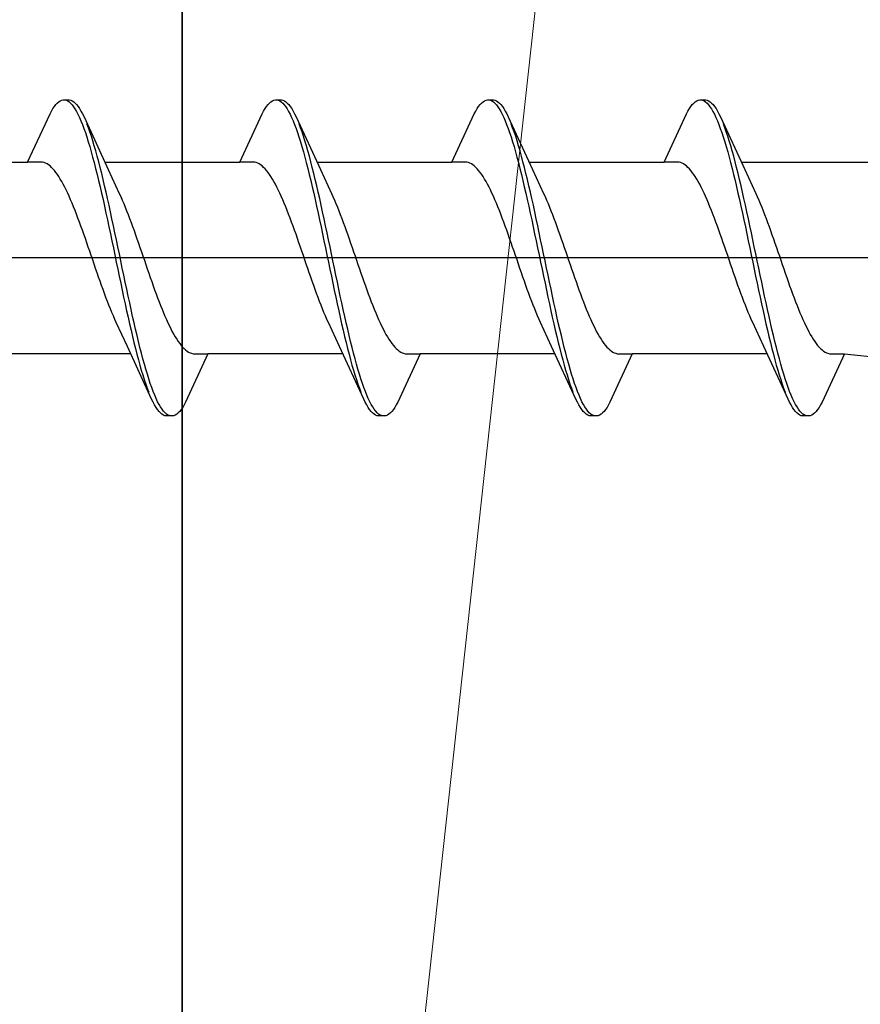
# Model space of a CAD drawing. Extents: x 105 to 1173, y 126 to 1690.
# Drawn here: x 326 to 337, y 294 to 307 of the extents above; entities that cross this region are included whole.
import ezdxf

# ---------------------------------------------------------------- set-up
doc = ezdxf.new("R2010")
doc.units = 0
for name, color, linetype, lineweight in [('YKK_13', 4, 'CONTINUOUS', 30), ('YSS_K', 3, 'CONTINUOUS', 13), ('YSS_KE', 3, 'CONTINUOUS', 30)]:
    doc.layers.add(name, color=color, linetype=linetype, lineweight=lineweight)

msp = doc.modelspace()

# ---------------------------------------------------------------- linework, layer by layer
at = {"layer": 'YKK_13', "linetype": 'ByBlock', "lineweight": -2, "ltscale": 3}
for p, q in [((326.283, 305.88), (326.303, 305.913)), ((326.303, 305.913), (326.322, 305.941)), ((326.322, 305.941), (326.342, 305.966)), ((326.342, 305.966), (326.361, 305.987)), ((326.361, 305.987), (326.381, 306.003)), ((326.381, 306.003), (326.401, 306.016)), ((326.401, 306.016), (326.42, 306.024)), ((326.42, 306.024), (326.44, 306.028)), ((326.44, 306.028), (326.52, 306.028)), ((326.479, 306.023), (326.499, 306.014)), ((326.499, 306.014), (326.518, 306.001)), ((326.518, 306.001), (326.538, 305.984)), ((326.52, 306.028), (326.539, 306.024)), ((326.538, 305.984), (326.557, 305.963)), ((326.539, 306.024), (326.559, 306.016)), ((326.557, 305.963), (326.577, 305.937)), ((326.559, 306.016), (326.579, 306.003)), ((326.577, 305.937), (326.596, 305.908)), ((326.579, 306.003), (326.598, 305.987)), ((326.596, 305.908), (326.616, 305.875)), ((326.598, 305.987), (326.618, 305.966)), ((326.618, 305.966), (326.637, 305.941)), ((326.637, 305.941), (326.657, 305.913)), ((326.657, 305.913), (326.676, 305.88)), ((329.103, 305.88), (329.123, 305.913)), ((329.123, 305.913), (329.142, 305.941)), ((329.142, 305.941), (329.162, 305.966)), ((329.162, 305.966), (329.181, 305.987)), ((329.181, 305.987), (329.201, 306.003)), ((329.201, 306.003), (329.221, 306.016)), ((329.221, 306.016), (329.24, 306.024)), ((329.24, 306.024), (329.26, 306.028)), ((329.26, 306.028), (329.34, 306.028)), ((329.299, 306.023), (329.319, 306.014)), ((329.319, 306.014), (329.338, 306.001)), ((329.338, 306.001), (329.358, 305.984)), ((329.34, 306.028), (329.359, 306.024)), ((329.358, 305.984), (329.377, 305.963)), ((329.359, 306.024), (329.379, 306.016)), ((329.377, 305.963), (329.397, 305.937)), ((329.379, 306.016), (329.399, 306.003)), ((329.397, 305.937), (329.416, 305.908)), ((329.399, 306.003), (329.418, 305.987)), ((329.416, 305.908), (329.436, 305.875)), ((329.418, 305.987), (329.438, 305.966)), ((329.438, 305.966), (329.457, 305.941)), ((329.457, 305.941), (329.477, 305.913)), ((329.477, 305.913), (329.496, 305.88)), ((331.923, 305.88), (331.943, 305.913)), ((331.943, 305.913), (331.962, 305.941)), ((331.962, 305.941), (331.982, 305.966)), ((331.982, 305.966), (332.001, 305.987)), ((332.001, 305.987), (332.021, 306.003)), ((332.021, 306.003), (332.041, 306.016)), ((332.041, 306.016), (332.06, 306.024)), ((332.06, 306.024), (332.08, 306.028)), ((332.08, 306.028), (332.16, 306.028)), ((332.119, 306.023), (332.139, 306.014)), ((332.139, 306.014), (332.158, 306.001)), ((332.158, 306.001), (332.178, 305.984)), ((332.16, 306.028), (332.179, 306.024)), ((332.178, 305.984), (332.197, 305.963)), ((332.179, 306.024), (332.199, 306.016)), ((332.197, 305.963), (332.217, 305.937)), ((332.199, 306.016), (332.219, 306.003)), ((332.217, 305.937), (332.236, 305.908)), ((332.219, 306.003), (332.238, 305.987)), ((332.236, 305.908), (332.256, 305.875)), ((332.238, 305.987), (332.258, 305.966)), ((332.258, 305.966), (332.277, 305.941)), ((332.277, 305.941), (332.297, 305.913)), ((332.297, 305.913), (332.316, 305.88)), ((334.743, 305.88), (334.763, 305.913)), ((334.763, 305.913), (334.782, 305.941)), ((334.782, 305.941), (334.802, 305.966)), ((334.802, 305.966), (334.821, 305.987)), ((334.821, 305.987), (334.841, 306.003)), ((334.841, 306.003), (334.861, 306.016)), ((334.861, 306.016), (334.88, 306.024)), ((334.88, 306.024), (334.9, 306.028)), ((334.9, 306.028), (334.98, 306.028)), ((334.939, 306.023), (334.959, 306.014)), ((334.959, 306.014), (334.978, 306.001)), ((334.978, 306.001), (334.998, 305.984)), ((334.98, 306.028), (334.999, 306.024)), ((334.998, 305.984), (335.017, 305.963)), ((334.999, 306.024), (335.019, 306.016)), ((335.017, 305.963), (335.037, 305.937)), ((335.019, 306.016), (335.039, 306.003)), ((335.037, 305.937), (335.056, 305.908)), ((335.039, 306.003), (335.058, 305.987)), ((335.056, 305.908), (335.076, 305.875)), ((335.058, 305.987), (335.078, 305.966)), ((335.078, 305.966), (335.097, 305.941)), ((335.097, 305.941), (335.117, 305.913)), ((335.117, 305.913), (335.136, 305.88)), ((325.967, 305.203), (326.264, 305.843)), ((326.264, 305.843), (326.283, 305.88)), ((326.616, 305.875), (326.636, 305.837)), ((326.636, 305.837), (326.655, 305.796)), ((326.655, 305.796), (326.675, 305.751)), ((326.676, 305.88), (326.696, 305.843)), ((326.696, 305.843), (326.716, 305.802)), ((326.716, 305.802), (327.038, 305.104)), ((328.787, 305.203), (329.084, 305.843)), ((329.084, 305.843), (329.103, 305.88)), ((329.436, 305.875), (329.456, 305.837)), ((329.456, 305.837), (329.475, 305.796)), ((329.475, 305.796), (329.495, 305.751)), ((329.496, 305.88), (329.516, 305.843)), ((329.516, 305.843), (329.536, 305.802)), ((329.536, 305.802), (329.858, 305.104)), ((331.607, 305.203), (331.904, 305.843)), ((331.904, 305.843), (331.923, 305.88)), ((332.256, 305.875), (332.276, 305.837)), ((332.276, 305.837), (332.295, 305.796)), ((332.295, 305.796), (332.315, 305.751)), ((332.316, 305.88), (332.336, 305.843)), ((332.336, 305.843), (332.356, 305.802)), ((332.356, 305.802), (332.678, 305.104)), ((334.427, 305.203), (334.724, 305.843)), ((334.724, 305.843), (334.743, 305.88)), ((335.076, 305.875), (335.096, 305.837)), ((335.096, 305.837), (335.115, 305.796)), ((335.115, 305.796), (335.135, 305.751)), ((335.136, 305.88), (335.156, 305.843)), ((335.156, 305.843), (335.176, 305.802)), ((335.176, 305.802), (335.498, 305.104)), ((326.675, 305.751), (326.694, 305.702)), ((326.694, 305.702), (326.714, 305.65)), ((326.714, 305.65), (326.734, 305.595)), ((326.774, 305.658), (326.755, 305.71)), ((326.794, 305.603), (326.774, 305.658)), ((329.495, 305.751), (329.514, 305.702)), ((329.514, 305.702), (329.534, 305.65)), ((329.534, 305.65), (329.554, 305.595)), ((329.594, 305.658), (329.575, 305.71)), ((329.614, 305.603), (329.594, 305.658)), ((332.315, 305.751), (332.334, 305.702)), ((332.334, 305.702), (332.354, 305.65)), ((332.354, 305.65), (332.374, 305.595)), ((332.414, 305.658), (332.395, 305.71)), ((332.434, 305.603), (332.414, 305.658)), ((335.135, 305.751), (335.154, 305.702)), ((335.154, 305.702), (335.174, 305.65)), ((335.174, 305.65), (335.194, 305.595)), ((335.234, 305.658), (335.215, 305.71)), ((335.254, 305.603), (335.234, 305.658)), ((326.734, 305.595), (326.753, 305.536)), ((326.753, 305.536), (326.773, 305.473)), ((326.814, 305.545), (326.794, 305.603)), ((326.833, 305.483), (326.814, 305.545)), ((329.554, 305.595), (329.573, 305.536)), ((329.573, 305.536), (329.593, 305.473)), ((329.634, 305.545), (329.614, 305.603)), ((329.653, 305.483), (329.634, 305.545)), ((332.374, 305.595), (332.393, 305.536)), ((332.393, 305.536), (332.413, 305.473)), ((332.454, 305.545), (332.434, 305.603)), ((332.473, 305.483), (332.454, 305.545)), ((335.194, 305.595), (335.213, 305.536)), ((335.213, 305.536), (335.233, 305.473)), ((335.274, 305.545), (335.254, 305.603)), ((335.293, 305.483), (335.274, 305.545)), ((326.773, 305.473), (326.792, 305.408)), ((326.792, 305.408), (326.812, 305.34)), ((326.853, 305.418), (326.833, 305.483)), ((326.872, 305.35), (326.853, 305.418)), ((329.593, 305.473), (329.612, 305.408)), ((329.612, 305.408), (329.632, 305.34)), ((329.673, 305.418), (329.653, 305.483)), ((329.692, 305.35), (329.673, 305.418)), ((332.413, 305.473), (332.432, 305.408)), ((332.432, 305.408), (332.452, 305.34)), ((332.493, 305.418), (332.473, 305.483)), ((332.512, 305.35), (332.493, 305.418)), ((335.233, 305.473), (335.252, 305.408)), ((335.252, 305.408), (335.272, 305.34)), ((335.313, 305.418), (335.293, 305.483)), ((335.332, 305.35), (335.313, 305.418)), ((326.812, 305.34), (326.831, 305.268)), ((326.831, 305.268), (326.851, 305.195)), ((326.892, 305.279), (326.872, 305.35)), ((326.911, 305.206), (326.892, 305.279)), ((329.632, 305.34), (329.651, 305.268)), ((329.651, 305.268), (329.671, 305.195)), ((329.712, 305.279), (329.692, 305.35)), ((329.731, 305.206), (329.712, 305.279)), ((332.452, 305.34), (332.471, 305.268)), ((332.471, 305.268), (332.491, 305.195)), ((332.532, 305.279), (332.512, 305.35)), ((332.551, 305.206), (332.532, 305.279)), ((335.272, 305.34), (335.291, 305.268)), ((335.291, 305.268), (335.311, 305.195)), ((335.352, 305.279), (335.332, 305.35)), ((335.371, 305.206), (335.352, 305.279)), ((324.173, 305.203), (325.967, 305.203)), ((326.146, 305.203), (325.967, 305.203)), ((326.166, 305.2), (326.146, 305.203)), ((326.185, 305.195), (326.166, 305.2)), ((326.205, 305.187), (326.185, 305.195)), ((326.225, 305.177), (326.205, 305.187)), ((326.244, 305.165), (326.225, 305.177)), ((326.264, 305.15), (326.244, 305.165)), ((326.283, 305.132), (326.264, 305.15)), ((326.303, 305.112), (326.283, 305.132)), ((326.851, 305.195), (326.871, 305.118)), ((326.871, 305.118), (326.89, 305.039)), ((326.931, 305.13), (326.911, 305.206)), ((326.951, 305.051), (326.931, 305.13)), ((326.993, 305.203), (328.787, 305.203)), ((328.966, 305.203), (328.787, 305.203)), ((328.986, 305.2), (328.966, 305.203)), ((329.005, 305.195), (328.986, 305.2)), ((329.025, 305.187), (329.005, 305.195)), ((329.045, 305.177), (329.025, 305.187)), ((329.064, 305.165), (329.045, 305.177)), ((329.084, 305.15), (329.064, 305.165)), ((329.103, 305.132), (329.084, 305.15)), ((329.123, 305.112), (329.103, 305.132)), ((329.671, 305.195), (329.691, 305.118)), ((329.691, 305.118), (329.71, 305.039)), ((329.751, 305.13), (329.731, 305.206)), ((329.771, 305.051), (329.751, 305.13)), ((329.813, 305.203), (331.607, 305.203)), ((331.786, 305.203), (331.607, 305.203)), ((331.806, 305.2), (331.786, 305.203)), ((331.825, 305.195), (331.806, 305.2)), ((331.845, 305.187), (331.825, 305.195)), ((331.865, 305.177), (331.845, 305.187)), ((331.884, 305.165), (331.865, 305.177)), ((331.904, 305.15), (331.884, 305.165)), ((331.923, 305.132), (331.904, 305.15)), ((331.943, 305.112), (331.923, 305.132)), ((332.491, 305.195), (332.511, 305.118)), ((332.511, 305.118), (332.53, 305.039)), ((332.571, 305.13), (332.551, 305.206)), ((332.591, 305.051), (332.571, 305.13)), ((332.633, 305.203), (334.427, 305.203)), ((334.606, 305.203), (334.427, 305.203)), ((334.626, 305.2), (334.606, 305.203)), ((334.645, 305.195), (334.626, 305.2)), ((334.665, 305.187), (334.645, 305.195)), ((334.685, 305.177), (334.665, 305.187)), ((334.704, 305.165), (334.685, 305.177)), ((334.724, 305.15), (334.704, 305.165)), ((334.743, 305.132), (334.724, 305.15)), ((334.763, 305.112), (334.743, 305.132)), ((335.311, 305.195), (335.331, 305.118)), ((335.331, 305.118), (335.35, 305.039)), ((335.391, 305.13), (335.371, 305.206)), ((335.411, 305.051), (335.391, 305.13)), ((335.453, 305.203), (337.247, 305.203)), ((326.322, 305.09), (326.303, 305.112)), ((326.342, 305.065), (326.322, 305.09)), ((326.362, 305.038), (326.342, 305.065)), ((326.381, 305.009), (326.362, 305.038)), ((326.401, 304.977), (326.381, 305.009)), ((326.89, 305.039), (326.91, 304.958)), ((326.97, 304.971), (326.951, 305.051)), ((327.038, 305.104), (327.185, 304.786)), ((329.142, 305.09), (329.123, 305.112)), ((329.162, 305.065), (329.142, 305.09)), ((329.182, 305.038), (329.162, 305.065)), ((329.201, 305.009), (329.182, 305.038)), ((329.221, 304.977), (329.201, 305.009)), ((329.71, 305.039), (329.73, 304.958)), ((329.79, 304.971), (329.771, 305.051)), ((329.858, 305.104), (330.005, 304.786)), ((331.962, 305.09), (331.943, 305.112)), ((331.982, 305.065), (331.962, 305.09)), ((332.002, 305.038), (331.982, 305.065)), ((332.021, 305.009), (332.002, 305.038)), ((332.041, 304.977), (332.021, 305.009)), ((332.53, 305.039), (332.55, 304.958)), ((332.61, 304.971), (332.591, 305.051)), ((332.678, 305.104), (332.825, 304.786)), ((334.782, 305.09), (334.763, 305.112)), ((334.802, 305.065), (334.782, 305.09)), ((334.822, 305.038), (334.802, 305.065)), ((334.841, 305.009), (334.822, 305.038)), ((334.861, 304.977), (334.841, 305.009)), ((335.35, 305.039), (335.37, 304.958)), ((335.43, 304.971), (335.411, 305.051)), ((335.498, 305.104), (335.645, 304.786)), ((326.42, 304.944), (326.401, 304.977)), ((326.44, 304.908), (326.42, 304.944)), ((326.46, 304.87), (326.44, 304.908)), ((326.479, 304.831), (326.46, 304.87)), ((326.91, 304.958), (326.929, 304.875)), ((326.929, 304.875), (326.949, 304.79)), ((326.99, 304.888), (326.97, 304.971)), ((327.009, 304.803), (326.99, 304.888)), ((329.24, 304.944), (329.221, 304.977)), ((329.26, 304.908), (329.24, 304.944)), ((329.28, 304.87), (329.26, 304.908)), ((329.299, 304.831), (329.28, 304.87)), ((329.73, 304.958), (329.749, 304.875)), ((329.749, 304.875), (329.769, 304.79)), ((329.81, 304.888), (329.79, 304.971)), ((329.829, 304.803), (329.81, 304.888)), ((332.06, 304.944), (332.041, 304.977)), ((332.08, 304.908), (332.06, 304.944)), ((332.1, 304.87), (332.08, 304.908)), ((332.119, 304.831), (332.1, 304.87)), ((332.55, 304.958), (332.569, 304.875)), ((332.569, 304.875), (332.589, 304.79)), ((332.63, 304.888), (332.61, 304.971)), ((332.649, 304.803), (332.63, 304.888)), ((334.88, 304.944), (334.861, 304.977)), ((334.9, 304.908), (334.88, 304.944)), ((334.92, 304.87), (334.9, 304.908)), ((334.939, 304.831), (334.92, 304.87)), ((335.37, 304.958), (335.389, 304.875)), ((335.389, 304.875), (335.409, 304.79)), ((335.45, 304.888), (335.43, 304.971)), ((335.469, 304.803), (335.45, 304.888)), ((326.499, 304.79), (326.479, 304.831)), ((326.518, 304.747), (326.499, 304.79)), ((326.538, 304.702), (326.518, 304.747)), ((326.949, 304.79), (326.969, 304.703)), ((327.029, 304.716), (327.009, 304.803)), ((327.185, 304.786), (327.205, 304.743)), ((327.205, 304.743), (327.225, 304.698)), ((329.319, 304.79), (329.299, 304.831)), ((329.338, 304.747), (329.319, 304.79)), ((329.358, 304.702), (329.338, 304.747)), ((329.769, 304.79), (329.789, 304.703)), ((329.849, 304.716), (329.829, 304.803)), ((330.005, 304.786), (330.025, 304.743)), ((330.025, 304.743), (330.045, 304.698)), ((332.139, 304.79), (332.119, 304.831)), ((332.158, 304.747), (332.139, 304.79)), ((332.178, 304.702), (332.158, 304.747)), ((332.589, 304.79), (332.609, 304.703)), ((332.669, 304.716), (332.649, 304.803)), ((332.825, 304.786), (332.845, 304.743)), ((332.845, 304.743), (332.865, 304.698)), ((334.959, 304.79), (334.939, 304.831)), ((334.978, 304.747), (334.959, 304.79)), ((334.998, 304.702), (334.978, 304.747)), ((335.409, 304.79), (335.429, 304.703)), ((335.489, 304.716), (335.469, 304.803)), ((335.645, 304.786), (335.665, 304.743)), ((335.665, 304.743), (335.685, 304.698)), ((326.557, 304.656), (326.538, 304.702)), ((326.577, 304.608), (326.557, 304.656)), ((326.597, 304.559), (326.577, 304.608)), ((326.969, 304.703), (326.988, 304.615)), ((326.988, 304.615), (327.008, 304.525)), ((327.049, 304.628), (327.029, 304.716)), ((327.068, 304.539), (327.049, 304.628)), ((327.225, 304.698), (327.244, 304.652)), ((327.244, 304.652), (327.264, 304.604)), ((327.264, 304.604), (327.283, 304.555)), ((329.377, 304.656), (329.358, 304.702)), ((329.397, 304.608), (329.377, 304.656)), ((329.417, 304.559), (329.397, 304.608)), ((329.789, 304.703), (329.808, 304.615)), ((329.808, 304.615), (329.828, 304.525)), ((329.869, 304.628), (329.849, 304.716)), ((329.888, 304.539), (329.869, 304.628)), ((330.045, 304.698), (330.064, 304.652)), ((330.064, 304.652), (330.084, 304.604)), ((330.084, 304.604), (330.103, 304.555)), ((332.197, 304.656), (332.178, 304.702)), ((332.217, 304.608), (332.197, 304.656)), ((332.237, 304.559), (332.217, 304.608)), ((332.609, 304.703), (332.628, 304.615)), ((332.628, 304.615), (332.648, 304.525)), ((332.689, 304.628), (332.669, 304.716)), ((332.708, 304.539), (332.689, 304.628)), ((332.865, 304.698), (332.884, 304.652)), ((332.884, 304.652), (332.904, 304.604)), ((332.904, 304.604), (332.923, 304.555)), ((335.017, 304.656), (334.998, 304.702)), ((335.037, 304.608), (335.017, 304.656)), ((335.057, 304.559), (335.037, 304.608)), ((335.429, 304.703), (335.448, 304.615)), ((335.448, 304.615), (335.468, 304.525)), ((335.509, 304.628), (335.489, 304.716)), ((335.528, 304.539), (335.509, 304.628)), ((335.685, 304.698), (335.704, 304.652)), ((335.704, 304.652), (335.724, 304.604)), ((335.724, 304.604), (335.743, 304.555)), ((326.616, 304.509), (326.597, 304.559)), ((326.636, 304.457), (326.616, 304.509)), ((327.008, 304.525), (327.027, 304.434)), ((327.088, 304.448), (327.068, 304.539)), ((327.283, 304.555), (327.303, 304.505)), ((327.303, 304.505), (327.322, 304.453)), ((329.436, 304.509), (329.417, 304.559)), ((329.456, 304.457), (329.436, 304.509)), ((329.828, 304.525), (329.847, 304.434)), ((329.908, 304.448), (329.888, 304.539)), ((330.103, 304.555), (330.123, 304.505)), ((330.123, 304.505), (330.142, 304.453)), ((332.256, 304.509), (332.237, 304.559)), ((332.276, 304.457), (332.256, 304.509)), ((332.648, 304.525), (332.667, 304.434)), ((332.728, 304.448), (332.708, 304.539)), ((332.923, 304.555), (332.943, 304.505)), ((332.943, 304.505), (332.962, 304.453)), ((335.076, 304.509), (335.057, 304.559)), ((335.096, 304.457), (335.076, 304.509)), ((335.468, 304.525), (335.487, 304.434)), ((335.548, 304.448), (335.528, 304.539)), ((335.743, 304.555), (335.763, 304.505)), ((335.763, 304.505), (335.782, 304.453)), ((326.655, 304.405), (326.636, 304.457)), ((326.675, 304.351), (326.655, 304.405)), ((326.695, 304.297), (326.675, 304.351)), ((327.027, 304.434), (327.047, 304.342)), ((327.047, 304.342), (327.066, 304.249)), ((327.107, 304.356), (327.088, 304.448)), ((327.127, 304.263), (327.107, 304.356)), ((327.322, 304.453), (327.342, 304.4)), ((327.342, 304.4), (327.362, 304.347)), ((327.362, 304.347), (327.381, 304.292)), ((329.475, 304.405), (329.456, 304.457)), ((329.495, 304.351), (329.475, 304.405)), ((329.515, 304.297), (329.495, 304.351)), ((329.847, 304.434), (329.867, 304.342)), ((329.867, 304.342), (329.886, 304.249)), ((329.927, 304.356), (329.908, 304.448)), ((329.947, 304.263), (329.927, 304.356)), ((330.142, 304.453), (330.162, 304.4)), ((330.162, 304.4), (330.182, 304.347)), ((330.182, 304.347), (330.201, 304.292)), ((332.295, 304.405), (332.276, 304.457)), ((332.315, 304.351), (332.295, 304.405)), ((332.335, 304.297), (332.315, 304.351)), ((332.667, 304.434), (332.687, 304.342)), ((332.687, 304.342), (332.706, 304.249)), ((332.747, 304.356), (332.728, 304.448)), ((332.767, 304.263), (332.747, 304.356)), ((332.962, 304.453), (332.982, 304.4)), ((332.982, 304.4), (333.002, 304.347)), ((333.002, 304.347), (333.021, 304.292)), ((335.115, 304.405), (335.096, 304.457)), ((335.135, 304.351), (335.115, 304.405)), ((335.155, 304.297), (335.135, 304.351)), ((335.487, 304.434), (335.507, 304.342)), ((335.507, 304.342), (335.526, 304.249)), ((335.567, 304.356), (335.548, 304.448)), ((335.587, 304.263), (335.567, 304.356)), ((335.782, 304.453), (335.802, 304.4)), ((335.802, 304.4), (335.822, 304.347)), ((335.822, 304.347), (335.841, 304.292)), ((326.714, 304.242), (326.695, 304.297)), ((326.734, 304.186), (326.714, 304.242)), ((327.066, 304.249), (327.086, 304.156)), ((327.146, 304.17), (327.127, 304.263)), ((327.381, 304.292), (327.401, 304.237)), ((327.401, 304.237), (327.42, 304.181)), ((329.534, 304.242), (329.515, 304.297)), ((329.554, 304.186), (329.534, 304.242)), ((329.886, 304.249), (329.906, 304.156)), ((329.966, 304.17), (329.947, 304.263)), ((330.201, 304.292), (330.221, 304.237)), ((330.221, 304.237), (330.24, 304.181)), ((332.354, 304.242), (332.335, 304.297)), ((332.374, 304.186), (332.354, 304.242)), ((332.706, 304.249), (332.726, 304.156)), ((332.786, 304.17), (332.767, 304.263)), ((333.021, 304.292), (333.041, 304.237)), ((333.041, 304.237), (333.06, 304.181)), ((335.174, 304.242), (335.155, 304.297)), ((335.194, 304.186), (335.174, 304.242)), ((335.526, 304.249), (335.546, 304.156)), ((335.606, 304.17), (335.587, 304.263)), ((335.841, 304.292), (335.861, 304.237)), ((335.861, 304.237), (335.88, 304.181)), ((326.753, 304.13), (326.734, 304.186)), ((326.773, 304.073), (326.753, 304.13)), ((326.792, 304.016), (326.773, 304.073)), ((327.086, 304.156), (327.106, 304.062)), ((327.166, 304.076), (327.146, 304.17)), ((327.186, 303.982), (327.166, 304.076)), ((327.42, 304.181), (327.44, 304.125)), ((327.44, 304.125), (327.46, 304.068)), ((327.46, 304.068), (327.479, 304.011)), ((329.573, 304.13), (329.554, 304.186)), ((329.593, 304.073), (329.573, 304.13)), ((329.612, 304.016), (329.593, 304.073)), ((329.906, 304.156), (329.926, 304.062)), ((329.986, 304.076), (329.966, 304.17)), ((330.006, 303.982), (329.986, 304.076)), ((330.24, 304.181), (330.26, 304.125)), ((330.26, 304.125), (330.28, 304.068)), ((330.28, 304.068), (330.299, 304.011)), ((332.393, 304.13), (332.374, 304.186)), ((332.413, 304.073), (332.393, 304.13)), ((332.432, 304.016), (332.413, 304.073)), ((332.726, 304.156), (332.746, 304.062)), ((332.806, 304.076), (332.786, 304.17)), ((332.826, 303.982), (332.806, 304.076)), ((333.06, 304.181), (333.08, 304.125)), ((333.08, 304.125), (333.1, 304.068)), ((333.1, 304.068), (333.119, 304.011)), ((335.213, 304.13), (335.194, 304.186)), ((335.233, 304.073), (335.213, 304.13)), ((335.252, 304.016), (335.233, 304.073)), ((335.546, 304.156), (335.566, 304.062)), ((335.626, 304.076), (335.606, 304.17)), ((335.646, 303.982), (335.626, 304.076)), ((335.88, 304.181), (335.9, 304.125)), ((335.9, 304.125), (335.92, 304.068)), ((335.92, 304.068), (335.939, 304.011)), ((326.812, 303.959), (326.792, 304.016)), ((326.832, 303.902), (326.812, 303.959)), ((327.106, 304.062), (327.125, 303.968)), ((327.125, 303.968), (327.145, 303.874)), ((327.205, 303.888), (327.186, 303.982)), ((327.479, 304.011), (327.499, 303.954)), ((327.499, 303.954), (327.518, 303.897)), ((329.632, 303.959), (329.612, 304.016)), ((329.652, 303.902), (329.632, 303.959)), ((329.926, 304.062), (329.945, 303.968)), ((329.945, 303.968), (329.965, 303.874)), ((330.025, 303.888), (330.006, 303.982)), ((330.299, 304.011), (330.319, 303.954)), ((330.319, 303.954), (330.338, 303.897)), ((332.452, 303.959), (332.432, 304.016)), ((332.472, 303.902), (332.452, 303.959)), ((332.746, 304.062), (332.765, 303.968)), ((332.765, 303.968), (332.785, 303.874)), ((332.845, 303.888), (332.826, 303.982)), ((333.119, 304.011), (333.139, 303.954)), ((333.139, 303.954), (333.158, 303.897)), ((335.272, 303.959), (335.252, 304.016)), ((335.292, 303.902), (335.272, 303.959)), ((335.566, 304.062), (335.585, 303.968)), ((335.585, 303.968), (335.605, 303.874)), ((335.665, 303.888), (335.646, 303.982)), ((335.939, 304.011), (335.959, 303.954)), ((335.959, 303.954), (335.978, 303.897)), ((326.851, 303.844), (326.832, 303.902)), ((326.871, 303.787), (326.851, 303.844)), ((327.145, 303.874), (327.164, 303.779)), ((327.225, 303.794), (327.205, 303.888)), ((327.518, 303.897), (327.538, 303.84)), ((327.538, 303.84), (327.557, 303.783)), ((329.671, 303.844), (329.652, 303.902)), ((329.691, 303.787), (329.671, 303.844)), ((329.965, 303.874), (329.984, 303.779)), ((330.045, 303.794), (330.025, 303.888)), ((330.338, 303.897), (330.358, 303.84)), ((330.358, 303.84), (330.377, 303.783)), ((332.491, 303.844), (332.472, 303.902)), ((332.511, 303.787), (332.491, 303.844)), ((332.785, 303.874), (332.804, 303.779)), ((332.865, 303.794), (332.845, 303.888)), ((333.158, 303.897), (333.178, 303.84)), ((333.178, 303.84), (333.197, 303.783)), ((335.311, 303.844), (335.292, 303.902)), ((335.331, 303.787), (335.311, 303.844)), ((335.605, 303.874), (335.624, 303.779)), ((335.685, 303.794), (335.665, 303.888)), ((335.978, 303.897), (335.998, 303.84)), ((335.998, 303.84), (336.017, 303.783)), ((326.89, 303.731), (326.871, 303.787)), ((326.91, 303.674), (326.89, 303.731)), ((326.93, 303.619), (326.91, 303.674)), ((327.164, 303.779), (327.184, 303.686)), ((327.184, 303.686), (327.204, 303.592)), ((327.244, 303.7), (327.225, 303.794)), ((327.264, 303.606), (327.244, 303.7)), ((327.557, 303.783), (327.577, 303.726)), ((327.577, 303.726), (327.597, 303.67)), ((329.71, 303.731), (329.691, 303.787)), ((329.73, 303.674), (329.71, 303.731)), ((329.75, 303.619), (329.73, 303.674)), ((329.984, 303.779), (330.004, 303.686)), ((330.004, 303.686), (330.024, 303.592)), ((330.064, 303.7), (330.045, 303.794)), ((330.084, 303.606), (330.064, 303.7)), ((330.377, 303.783), (330.397, 303.726)), ((330.397, 303.726), (330.417, 303.67)), ((332.53, 303.731), (332.511, 303.787)), ((332.55, 303.674), (332.53, 303.731)), ((332.57, 303.619), (332.55, 303.674)), ((332.804, 303.779), (332.824, 303.686)), ((332.824, 303.686), (332.844, 303.592)), ((332.884, 303.7), (332.865, 303.794)), ((332.904, 303.606), (332.884, 303.7)), ((333.197, 303.783), (333.217, 303.726)), ((333.217, 303.726), (333.237, 303.67)), ((335.35, 303.731), (335.331, 303.787)), ((335.37, 303.674), (335.35, 303.731)), ((335.39, 303.619), (335.37, 303.674)), ((335.624, 303.779), (335.644, 303.686)), ((335.644, 303.686), (335.664, 303.592)), ((335.704, 303.7), (335.685, 303.794)), ((335.724, 303.606), (335.704, 303.7)), ((336.017, 303.783), (336.037, 303.726)), ((336.037, 303.726), (336.057, 303.67)), ((326.949, 303.563), (326.93, 303.619)), ((326.969, 303.509), (326.949, 303.563)), ((327.204, 303.592), (327.223, 303.5)), ((327.284, 303.513), (327.264, 303.606)), ((327.597, 303.67), (327.616, 303.614)), ((327.616, 303.614), (327.636, 303.559)), ((327.636, 303.559), (327.655, 303.505)), ((329.769, 303.563), (329.75, 303.619)), ((329.789, 303.509), (329.769, 303.563)), ((330.024, 303.592), (330.043, 303.5)), ((330.104, 303.513), (330.084, 303.606)), ((330.417, 303.67), (330.436, 303.614)), ((330.436, 303.614), (330.456, 303.559)), ((330.456, 303.559), (330.475, 303.505)), ((332.589, 303.563), (332.57, 303.619)), ((332.609, 303.509), (332.589, 303.563)), ((332.844, 303.592), (332.863, 303.5)), ((332.924, 303.513), (332.904, 303.606)), ((333.237, 303.67), (333.256, 303.614)), ((333.256, 303.614), (333.276, 303.559)), ((333.276, 303.559), (333.295, 303.505)), ((335.409, 303.563), (335.39, 303.619)), ((335.429, 303.509), (335.409, 303.563)), ((335.664, 303.592), (335.683, 303.5)), ((335.744, 303.513), (335.724, 303.606)), ((336.057, 303.67), (336.076, 303.614)), ((336.076, 303.614), (336.096, 303.559)), ((336.096, 303.559), (336.115, 303.505)), ((326.988, 303.455), (326.969, 303.509)), ((327.008, 303.403), (326.988, 303.455)), ((327.223, 303.5), (327.243, 303.408)), ((327.303, 303.422), (327.284, 303.513)), ((327.323, 303.331), (327.303, 303.422)), ((327.655, 303.505), (327.675, 303.451)), ((327.675, 303.451), (327.695, 303.398)), ((329.808, 303.455), (329.789, 303.509)), ((329.828, 303.403), (329.808, 303.455)), ((330.043, 303.5), (330.063, 303.408)), ((330.123, 303.422), (330.104, 303.513)), ((330.143, 303.331), (330.123, 303.422)), ((330.475, 303.505), (330.495, 303.451)), ((330.495, 303.451), (330.515, 303.398)), ((332.628, 303.455), (332.609, 303.509)), ((332.648, 303.403), (332.628, 303.455)), ((332.863, 303.5), (332.883, 303.408)), ((332.943, 303.422), (332.924, 303.513)), ((332.963, 303.331), (332.943, 303.422)), ((333.295, 303.505), (333.315, 303.451)), ((333.315, 303.451), (333.335, 303.398)), ((335.448, 303.455), (335.429, 303.509)), ((335.468, 303.403), (335.448, 303.455)), ((335.683, 303.5), (335.703, 303.408)), ((335.763, 303.422), (335.744, 303.513)), ((335.783, 303.331), (335.763, 303.422)), ((336.115, 303.505), (336.135, 303.451)), ((336.135, 303.451), (336.155, 303.398)), ((327.027, 303.351), (327.008, 303.403)), ((327.047, 303.301), (327.027, 303.351)), ((327.067, 303.251), (327.047, 303.301)), ((327.243, 303.408), (327.262, 303.317)), ((327.262, 303.317), (327.282, 303.227)), ((327.342, 303.241), (327.323, 303.331)), ((327.695, 303.398), (327.714, 303.347)), ((327.714, 303.347), (327.734, 303.297)), ((327.734, 303.297), (327.753, 303.248)), ((329.847, 303.351), (329.828, 303.403)), ((329.867, 303.301), (329.847, 303.351)), ((329.887, 303.251), (329.867, 303.301)), ((330.063, 303.408), (330.082, 303.317)), ((330.082, 303.317), (330.102, 303.227)), ((330.162, 303.241), (330.143, 303.331)), ((330.515, 303.398), (330.534, 303.347)), ((330.534, 303.347), (330.554, 303.297)), ((330.554, 303.297), (330.573, 303.248)), ((332.667, 303.351), (332.648, 303.403)), ((332.687, 303.301), (332.667, 303.351)), ((332.707, 303.251), (332.687, 303.301)), ((332.883, 303.408), (332.902, 303.317)), ((332.902, 303.317), (332.922, 303.227)), ((332.982, 303.241), (332.963, 303.331)), ((333.335, 303.398), (333.354, 303.347)), ((333.354, 303.347), (333.374, 303.297)), ((333.374, 303.297), (333.393, 303.248)), ((335.487, 303.351), (335.468, 303.403)), ((335.507, 303.301), (335.487, 303.351)), ((335.527, 303.251), (335.507, 303.301)), ((335.703, 303.408), (335.722, 303.317)), ((335.722, 303.317), (335.742, 303.227)), ((335.802, 303.241), (335.783, 303.331)), ((336.155, 303.398), (336.174, 303.347)), ((336.174, 303.347), (336.194, 303.297)), ((336.194, 303.297), (336.213, 303.248)), ((327.086, 303.204), (327.067, 303.251)), ((327.106, 303.157), (327.086, 303.204)), ((327.125, 303.112), (327.106, 303.157)), ((327.282, 303.227), (327.301, 303.139)), ((327.362, 303.152), (327.342, 303.241)), ((327.381, 303.066), (327.362, 303.152)), ((327.753, 303.248), (327.773, 303.2)), ((327.773, 303.2), (327.792, 303.154)), ((327.792, 303.154), (327.812, 303.109)), ((329.906, 303.204), (329.887, 303.251)), ((329.926, 303.157), (329.906, 303.204)), ((329.945, 303.112), (329.926, 303.157)), ((330.102, 303.227), (330.121, 303.139)), ((330.182, 303.152), (330.162, 303.241)), ((330.201, 303.066), (330.182, 303.152)), ((330.573, 303.248), (330.593, 303.2)), ((330.593, 303.2), (330.612, 303.154)), ((330.612, 303.154), (330.632, 303.109)), ((332.726, 303.204), (332.707, 303.251)), ((332.746, 303.157), (332.726, 303.204)), ((332.765, 303.112), (332.746, 303.157)), ((332.922, 303.227), (332.941, 303.139)), ((333.002, 303.152), (332.982, 303.241)), ((333.021, 303.066), (333.002, 303.152)), ((333.393, 303.248), (333.413, 303.2)), ((333.413, 303.2), (333.432, 303.154)), ((333.432, 303.154), (333.452, 303.109)), ((335.546, 303.204), (335.527, 303.251)), ((335.566, 303.157), (335.546, 303.204)), ((335.585, 303.112), (335.566, 303.157)), ((335.742, 303.227), (335.761, 303.139)), ((335.822, 303.152), (335.802, 303.241)), ((335.841, 303.066), (335.822, 303.152)), ((336.213, 303.248), (336.233, 303.2)), ((336.233, 303.2), (336.252, 303.154)), ((336.252, 303.154), (336.272, 303.109)), ((327.145, 303.069), (327.125, 303.112)), ((327.292, 302.752), (327.145, 303.069)), ((327.301, 303.139), (327.321, 303.053)), ((327.321, 303.053), (327.341, 302.968)), ((327.401, 302.981), (327.381, 303.066)), ((327.812, 303.109), (327.832, 303.066)), ((327.832, 303.066), (327.851, 303.025)), ((327.851, 303.025), (327.871, 302.985)), ((329.965, 303.069), (329.945, 303.112)), ((330.112, 302.752), (329.965, 303.069)), ((330.121, 303.139), (330.141, 303.053)), ((330.141, 303.053), (330.161, 302.968)), ((330.221, 302.981), (330.201, 303.066)), ((330.632, 303.109), (330.652, 303.066)), ((330.652, 303.066), (330.671, 303.025)), ((330.671, 303.025), (330.691, 302.985)), ((332.785, 303.069), (332.765, 303.112)), ((332.932, 302.752), (332.785, 303.069)), ((332.941, 303.139), (332.961, 303.053)), ((332.961, 303.053), (332.981, 302.968)), ((333.041, 302.981), (333.021, 303.066)), ((333.452, 303.109), (333.472, 303.066)), ((333.472, 303.066), (333.491, 303.025)), ((333.491, 303.025), (333.511, 302.985)), ((335.605, 303.069), (335.585, 303.112)), ((335.752, 302.752), (335.605, 303.069)), ((335.761, 303.139), (335.781, 303.053)), ((335.781, 303.053), (335.801, 302.968)), ((335.861, 302.981), (335.841, 303.066)), ((336.272, 303.109), (336.292, 303.066)), ((336.292, 303.066), (336.311, 303.025)), ((336.311, 303.025), (336.331, 302.985)), ((327.341, 302.968), (327.36, 302.885)), ((327.421, 302.897), (327.401, 302.981)), ((327.44, 302.816), (327.421, 302.897)), ((327.871, 302.985), (327.89, 302.948)), ((327.89, 302.948), (327.91, 302.912)), ((327.91, 302.912), (327.93, 302.878)), ((330.161, 302.968), (330.18, 302.885)), ((330.241, 302.897), (330.221, 302.981)), ((330.26, 302.816), (330.241, 302.897)), ((330.691, 302.985), (330.71, 302.948)), ((330.71, 302.948), (330.73, 302.912)), ((330.73, 302.912), (330.75, 302.878)), ((332.981, 302.968), (333, 302.885)), ((333.061, 302.897), (333.041, 302.981)), ((333.08, 302.816), (333.061, 302.897)), ((333.511, 302.985), (333.53, 302.948)), ((333.53, 302.948), (333.55, 302.912)), ((333.55, 302.912), (333.57, 302.878)), ((335.801, 302.968), (335.82, 302.885)), ((335.881, 302.897), (335.861, 302.981)), ((335.9, 302.816), (335.881, 302.897)), ((336.331, 302.985), (336.35, 302.948)), ((336.35, 302.948), (336.37, 302.912)), ((336.37, 302.912), (336.39, 302.878)), ((327.36, 302.885), (327.38, 302.804)), ((327.38, 302.804), (327.399, 302.726)), ((327.46, 302.738), (327.44, 302.816)), ((327.93, 302.878), (327.949, 302.847)), ((327.949, 302.847), (327.969, 302.818)), ((327.969, 302.818), (327.988, 302.791)), ((327.988, 302.791), (328.008, 302.766)), ((328.008, 302.766), (328.027, 302.744)), ((330.18, 302.885), (330.2, 302.804)), ((330.2, 302.804), (330.219, 302.726)), ((330.28, 302.738), (330.26, 302.816)), ((330.75, 302.878), (330.769, 302.847)), ((330.769, 302.847), (330.789, 302.818)), ((330.789, 302.818), (330.808, 302.791)), ((330.808, 302.791), (330.828, 302.766)), ((330.828, 302.766), (330.847, 302.744)), ((333, 302.885), (333.02, 302.804)), ((333.02, 302.804), (333.039, 302.726)), ((333.1, 302.738), (333.08, 302.816)), ((333.57, 302.878), (333.589, 302.847)), ((333.589, 302.847), (333.609, 302.818)), ((333.609, 302.818), (333.628, 302.791)), ((333.628, 302.791), (333.648, 302.766)), ((333.648, 302.766), (333.667, 302.744)), ((335.82, 302.885), (335.84, 302.804)), ((335.84, 302.804), (335.859, 302.726)), ((335.92, 302.738), (335.9, 302.816)), ((336.39, 302.878), (336.409, 302.847)), ((336.409, 302.847), (336.429, 302.818)), ((336.429, 302.818), (336.448, 302.791)), ((336.448, 302.791), (336.468, 302.766)), ((336.468, 302.766), (336.487, 302.744)), ((327.338, 302.653), (325.543, 302.653)), ((327.615, 302.053), (327.292, 302.752)), ((327.399, 302.726), (327.419, 302.65)), ((327.419, 302.65), (327.439, 302.576)), ((327.479, 302.661), (327.46, 302.738)), ((327.499, 302.587), (327.479, 302.661)), ((328.027, 302.744), (328.047, 302.724)), ((328.047, 302.724), (328.067, 302.706)), ((328.067, 302.706), (328.086, 302.691)), ((328.363, 302.653), (328.067, 302.013)), ((328.086, 302.691), (328.106, 302.678)), ((328.106, 302.678), (328.125, 302.668)), ((328.125, 302.668), (328.145, 302.661)), ((328.145, 302.661), (328.165, 302.656)), ((328.165, 302.656), (328.184, 302.653)), ((328.184, 302.653), (328.363, 302.653)), ((330.158, 302.653), (328.363, 302.653)), ((330.435, 302.053), (330.112, 302.752)), ((330.219, 302.726), (330.239, 302.65)), ((330.239, 302.65), (330.259, 302.576)), ((330.299, 302.661), (330.28, 302.738)), ((330.319, 302.587), (330.299, 302.661)), ((330.847, 302.744), (330.867, 302.724)), ((330.867, 302.724), (330.887, 302.706)), ((330.887, 302.706), (330.906, 302.691)), ((331.183, 302.653), (330.887, 302.013)), ((330.906, 302.691), (330.926, 302.678)), ((330.926, 302.678), (330.945, 302.668)), ((330.945, 302.668), (330.965, 302.661)), ((330.965, 302.661), (330.985, 302.656)), ((330.985, 302.656), (331.004, 302.653)), ((331.004, 302.653), (331.183, 302.653)), ((332.978, 302.653), (331.183, 302.653)), ((333.255, 302.053), (332.932, 302.752)), ((333.039, 302.726), (333.059, 302.65)), ((333.059, 302.65), (333.079, 302.576)), ((333.119, 302.661), (333.1, 302.738)), ((333.139, 302.587), (333.119, 302.661)), ((333.667, 302.744), (333.687, 302.724)), ((333.687, 302.724), (333.707, 302.706)), ((333.707, 302.706), (333.726, 302.691)), ((334.003, 302.653), (333.707, 302.013)), ((333.726, 302.691), (333.746, 302.678)), ((333.746, 302.678), (333.765, 302.668)), ((333.765, 302.668), (333.785, 302.661)), ((333.785, 302.661), (333.805, 302.656)), ((333.805, 302.656), (333.824, 302.653)), ((333.824, 302.653), (334.003, 302.653)), ((335.798, 302.653), (334.003, 302.653)), ((336.075, 302.053), (335.752, 302.752)), ((335.859, 302.726), (335.879, 302.65)), ((335.879, 302.65), (335.899, 302.576)), ((335.939, 302.661), (335.92, 302.738)), ((335.959, 302.587), (335.939, 302.661)), ((336.487, 302.744), (336.507, 302.724)), ((336.507, 302.724), (336.527, 302.706)), ((336.527, 302.706), (336.546, 302.691)), ((336.823, 302.653), (336.527, 302.013)), ((336.546, 302.691), (336.566, 302.678)), ((336.566, 302.678), (336.585, 302.668)), ((336.585, 302.668), (336.605, 302.661)), ((336.605, 302.661), (336.625, 302.656)), ((336.625, 302.656), (336.644, 302.653)), ((336.644, 302.653), (336.823, 302.653)), ((336.823, 302.653), (338.84, 302.453)), ((327.439, 302.576), (327.458, 302.505)), ((327.458, 302.505), (327.478, 302.438)), ((327.519, 302.516), (327.499, 302.587)), ((327.538, 302.448), (327.519, 302.516)), ((330.259, 302.576), (330.278, 302.505)), ((330.278, 302.505), (330.298, 302.438)), ((330.339, 302.516), (330.319, 302.587)), ((330.358, 302.448), (330.339, 302.516)), ((333.079, 302.576), (333.098, 302.505)), ((333.098, 302.505), (333.118, 302.438)), ((333.159, 302.516), (333.139, 302.587)), ((333.178, 302.448), (333.159, 302.516)), ((335.899, 302.576), (335.918, 302.505)), ((335.918, 302.505), (335.938, 302.438)), ((335.979, 302.516), (335.959, 302.587)), ((335.998, 302.448), (335.979, 302.516)), ((327.478, 302.438), (327.497, 302.373)), ((327.497, 302.373), (327.517, 302.311)), ((327.558, 302.382), (327.538, 302.448)), ((327.577, 302.32), (327.558, 302.382)), ((330.298, 302.438), (330.317, 302.373)), ((330.317, 302.373), (330.337, 302.311)), ((330.378, 302.382), (330.358, 302.448)), ((330.397, 302.32), (330.378, 302.382)), ((333.118, 302.438), (333.137, 302.373)), ((333.137, 302.373), (333.157, 302.311)), ((333.198, 302.382), (333.178, 302.448)), ((333.217, 302.32), (333.198, 302.382)), ((335.938, 302.438), (335.957, 302.373)), ((335.957, 302.373), (335.977, 302.311)), ((336.018, 302.382), (335.998, 302.448)), ((336.037, 302.32), (336.018, 302.382)), ((327.517, 302.311), (327.536, 302.252)), ((327.536, 302.252), (327.556, 302.197)), ((327.597, 302.261), (327.577, 302.32)), ((327.616, 302.205), (327.597, 302.261)), ((330.337, 302.311), (330.356, 302.252)), ((330.356, 302.252), (330.376, 302.197)), ((330.417, 302.261), (330.397, 302.32)), ((330.436, 302.205), (330.417, 302.261)), ((333.157, 302.311), (333.176, 302.252)), ((333.176, 302.252), (333.196, 302.197)), ((333.237, 302.261), (333.217, 302.32)), ((333.256, 302.205), (333.237, 302.261)), ((335.977, 302.311), (335.996, 302.252)), ((335.996, 302.252), (336.016, 302.197)), ((336.057, 302.261), (336.037, 302.32)), ((336.076, 302.205), (336.057, 302.261)), ((327.556, 302.197), (327.576, 302.146)), ((327.636, 302.153), (327.616, 302.205)), ((327.656, 302.105), (327.636, 302.153)), ((327.675, 302.06), (327.656, 302.105)), ((330.376, 302.197), (330.396, 302.146)), ((330.456, 302.153), (330.436, 302.205)), ((330.476, 302.105), (330.456, 302.153)), ((330.495, 302.06), (330.476, 302.105)), ((333.196, 302.197), (333.216, 302.146)), ((333.276, 302.153), (333.256, 302.205)), ((333.296, 302.105), (333.276, 302.153)), ((333.315, 302.06), (333.296, 302.105)), ((336.016, 302.197), (336.036, 302.146)), ((336.096, 302.153), (336.076, 302.205)), ((336.116, 302.105), (336.096, 302.153)), ((336.135, 302.06), (336.116, 302.105)), ((327.634, 302.013), (327.615, 302.053)), ((327.654, 301.976), (327.634, 302.013)), ((327.674, 301.943), (327.654, 301.976)), ((327.695, 302.018), (327.675, 302.06)), ((327.714, 301.981), (327.695, 302.018)), ((327.734, 301.948), (327.714, 301.981)), ((328.047, 301.976), (328.028, 301.943)), ((328.067, 302.013), (328.047, 301.976)), ((330.454, 302.013), (330.435, 302.053)), ((330.474, 301.976), (330.454, 302.013)), ((330.494, 301.943), (330.474, 301.976)), ((330.515, 302.018), (330.495, 302.06)), ((330.534, 301.981), (330.515, 302.018)), ((330.554, 301.948), (330.534, 301.981)), ((330.867, 301.976), (330.848, 301.943)), ((330.887, 302.013), (330.867, 301.976)), ((333.274, 302.013), (333.255, 302.053)), ((333.294, 301.976), (333.274, 302.013)), ((333.314, 301.943), (333.294, 301.976)), ((333.335, 302.018), (333.315, 302.06)), ((333.354, 301.981), (333.335, 302.018)), ((333.374, 301.948), (333.354, 301.981)), ((333.687, 301.976), (333.668, 301.943)), ((333.707, 302.013), (333.687, 301.976)), ((336.094, 302.013), (336.075, 302.053)), ((336.114, 301.976), (336.094, 302.013)), ((336.134, 301.943), (336.114, 301.976)), ((336.155, 302.018), (336.135, 302.06)), ((336.174, 301.981), (336.155, 302.018)), ((336.194, 301.948), (336.174, 301.981)), ((336.507, 301.976), (336.488, 301.943)), ((336.527, 302.013), (336.507, 301.976)), ((327.693, 301.914), (327.674, 301.943)), ((327.713, 301.889), (327.693, 301.914)), ((327.732, 301.869), (327.713, 301.889)), ((327.752, 301.852), (327.732, 301.869)), ((327.754, 301.918), (327.734, 301.948)), ((327.771, 301.84), (327.752, 301.852)), ((327.773, 301.893), (327.754, 301.918)), ((327.793, 301.872), (327.773, 301.893)), ((327.812, 301.854), (327.793, 301.872)), ((327.832, 301.841), (327.812, 301.854)), ((327.949, 301.852), (327.93, 301.84)), ((327.969, 301.869), (327.949, 301.852)), ((327.989, 301.889), (327.969, 301.869)), ((328.008, 301.914), (327.989, 301.889)), ((328.028, 301.943), (328.008, 301.914)), ((330.513, 301.914), (330.494, 301.943)), ((330.533, 301.889), (330.513, 301.914)), ((330.552, 301.869), (330.533, 301.889)), ((330.572, 301.852), (330.552, 301.869)), ((330.574, 301.918), (330.554, 301.948)), ((330.591, 301.84), (330.572, 301.852)), ((330.593, 301.893), (330.574, 301.918)), ((330.613, 301.872), (330.593, 301.893)), ((330.632, 301.854), (330.613, 301.872)), ((330.652, 301.841), (330.632, 301.854)), ((330.769, 301.852), (330.75, 301.84)), ((330.789, 301.869), (330.769, 301.852)), ((330.809, 301.889), (330.789, 301.869)), ((330.828, 301.914), (330.809, 301.889)), ((330.848, 301.943), (330.828, 301.914)), ((333.333, 301.914), (333.314, 301.943)), ((333.353, 301.889), (333.333, 301.914)), ((333.372, 301.869), (333.353, 301.889)), ((333.392, 301.852), (333.372, 301.869)), ((333.394, 301.918), (333.374, 301.948)), ((333.411, 301.84), (333.392, 301.852)), ((333.413, 301.893), (333.394, 301.918)), ((333.433, 301.872), (333.413, 301.893)), ((333.452, 301.854), (333.433, 301.872)), ((333.472, 301.841), (333.452, 301.854)), ((333.589, 301.852), (333.57, 301.84)), ((333.609, 301.869), (333.589, 301.852)), ((333.629, 301.889), (333.609, 301.869)), ((333.648, 301.914), (333.629, 301.889)), ((333.668, 301.943), (333.648, 301.914)), ((336.153, 301.914), (336.134, 301.943)), ((336.173, 301.889), (336.153, 301.914)), ((336.192, 301.869), (336.173, 301.889)), ((336.212, 301.852), (336.192, 301.869)), ((336.214, 301.918), (336.194, 301.948)), ((336.231, 301.84), (336.212, 301.852)), ((336.233, 301.893), (336.214, 301.918)), ((336.253, 301.872), (336.233, 301.893)), ((336.272, 301.854), (336.253, 301.872)), ((336.292, 301.841), (336.272, 301.854)), ((336.409, 301.852), (336.39, 301.84)), ((336.429, 301.869), (336.409, 301.852)), ((336.449, 301.889), (336.429, 301.869)), ((336.468, 301.914), (336.449, 301.889)), ((336.488, 301.943), (336.468, 301.914)), ((327.791, 301.832), (327.771, 301.84)), ((327.811, 301.828), (327.791, 301.832)), ((327.891, 301.828), (327.811, 301.828)), ((327.851, 301.833), (327.832, 301.841)), ((327.91, 301.832), (327.891, 301.828)), ((327.93, 301.84), (327.91, 301.832)), ((330.611, 301.832), (330.591, 301.84)), ((330.631, 301.828), (330.611, 301.832)), ((330.711, 301.828), (330.631, 301.828)), ((330.671, 301.833), (330.652, 301.841)), ((330.73, 301.832), (330.711, 301.828)), ((330.75, 301.84), (330.73, 301.832)), ((333.431, 301.832), (333.411, 301.84)), ((333.451, 301.828), (333.431, 301.832)), ((333.531, 301.828), (333.451, 301.828)), ((333.491, 301.833), (333.472, 301.841)), ((333.55, 301.832), (333.531, 301.828)), ((333.57, 301.84), (333.55, 301.832)), ((336.251, 301.832), (336.231, 301.84)), ((336.271, 301.828), (336.251, 301.832)), ((336.351, 301.828), (336.271, 301.828)), ((336.311, 301.833), (336.292, 301.841)), ((336.37, 301.832), (336.351, 301.828)), ((336.39, 301.84), (336.37, 301.832))]:
    msp.add_line(p, q, dxfattribs=at)
at = {"layer": 'YKK_13', "lineweight": -2}
msp.add_line((373.821, 303.928), (290.823, 303.928), dxfattribs=at)
at = {"layer": 'YSS_K'}
msp.add_line((340.523, 378.428), (328.023, 264.428), dxfattribs=at)
at = {"layer": 'YSS_KE'}
for p, q in [((328.023, 378.428), (328.023, 264.428)), ((328.023, 264.428), (328.023, 369.428))]:
    msp.add_line(p, q, dxfattribs=at)

doc.saveas('drawing.dxf')
